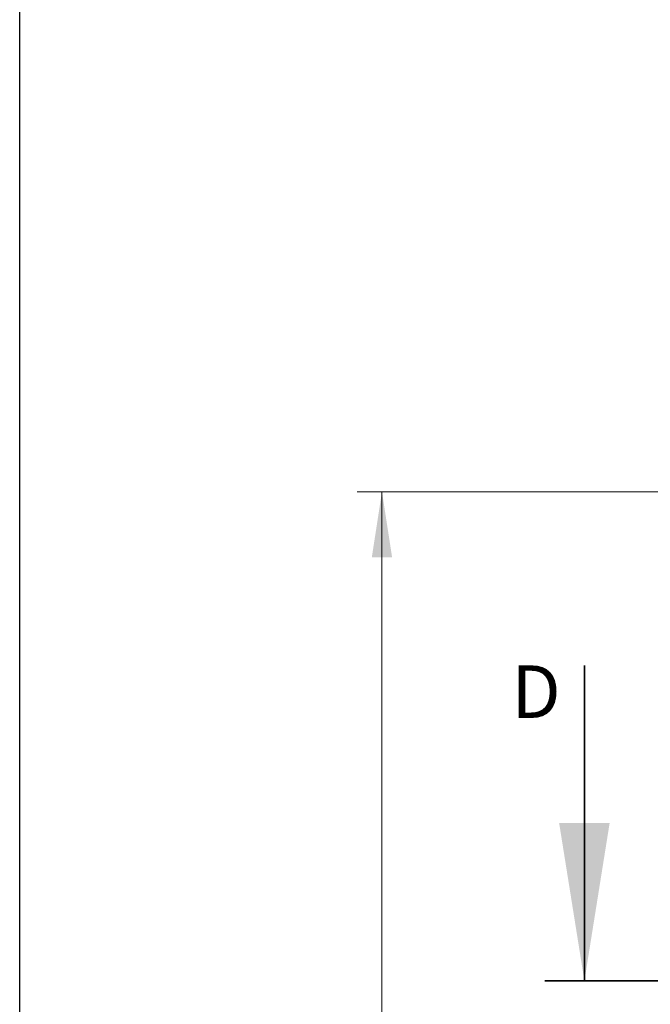
# Model space of a CAD drawing. Units: millimetres. Extents: x 8 to 201, y 4 to 288.
# Drawn here: x 21 to 46, y 126 to 165 of the extents above; entities that cross this region are included whole.
import ezdxf

# ---------------------------------------------------------------- set-up
doc = ezdxf.new("R2010")
doc.units = ezdxf.units.MM
doc.linetypes.add('CENTER', pattern=[10.16, 6.35, -1.27, 1.27, -1.27])
doc.styles.add('SLDTEXTSTYLE1', font='TXT', dxfattribs={"width": 0.75})
doc.dimstyles.new('SLDDIMSTYLE0', dxfattribs={"dimtxt": 2.116667, "dimasz": 2.64, "dimexe": 0, "dimexo": 0.0625, "dimgap": 0.529167, "dimtad": 1, "dimlfac": 40, "dimrnd": 1e-09, "dimzin": 12, "dimdsep": 46, "dimtxsty": 'SLDTEXTSTYLE1', "dimsah": 1, "dimcen": 0.09, "dimadec": 0, "dimazin": 3, "dimtfac": 1, "dimtofl": 0, "dimtmove": 0, "dimatfit": 3, "dimfxl": 0, "dimfrac": 2, "dimtolj": 1, "dimtzin": 12, "dimarcsym": 0})

# ---------------------------------------------------------------- blocks, each defined once
blk = doc.blocks.new('_D_8')
at = {"color": 7, "linetype": 'Continuous', "lineweight": 0}
for p, q in [((50.682, 146.157), (34.586, 146.157)), ((35.586, 95.25), (35.586, 146.157)), ((51.593, 95.25), (34.586, 95.25))]:
    blk.add_line(p, q, dxfattribs=at)
at = {"color": 7, "linetype": 'Continuous', "lineweight": 18}
for points in [[(35.586, 146.157), (35.178, 143.517), (35.994, 143.517)], [(35.586, 95.25), (35.994, 97.89), (35.178, 97.89)]]:
    blk.add_solid(points, dxfattribs=at)
at = {"color": 7, "linetype": 'Continuous', "lineweight": 18, "insert": (32.858, 117.56), "char_height": 2.1167, "attachment_point": 1, "rotation": 90, "style": 'SLDTEXTSTYLE1'}
blk.add_mtext('1907', dxfattribs=at)

msp = doc.modelspace()

# ---------------------------------------------------------------- linework, layer by layer
at = {"color": 7, "linetype": 'Continuous', "lineweight": 25}
msp.add_line((21, 4), (21, 288), dxfattribs=at)
at = {"color": 7, "linetype": 'Continuous', "lineweight": 35}
msp.add_line((43.73635, 139.16592), (43.73635, 126.46592), dxfattribs=at)
at = {"color": 7, "linetype": 'CENTER', "lineweight": 35}
msp.add_line((42.14885, 126.46592), (54.8552, 126.46592), dxfattribs=at)
at = {"color": 7, "linetype": 'Continuous', "lineweight": 35}
msp.add_solid([(43.73635, 126.46592), (44.75235, 132.81592), (42.72035, 132.81592)], dxfattribs=at)

# ---------------------------------------------------------------- texts
at = {"color": 7, "linetype": 'Continuous', "insert": (40.79713, 139.16592), "char_height": 2.11667, "attachment_point": 1, "style": 'SLDTEXTSTYLE1'}
msp.add_mtext('D', dxfattribs=at)

# ---------------------------------------------------------------- dimensions: what is measured, and where the dimension line sits
at = {"color": 7, "linetype": 'Continuous', "lineweight": 18}
dim = msp.add_linear_dim(base=(35.5861, 146.15698), p1=(52.59286, 95.25021), p2=(51.68239, 146.15698), angle=90, dimstyle='SLDDIMSTYLE0', dxfattribs=at)
dim.commit()
dim.dimension.update_dxf_attribs({"geometry": '_D_8', "text_midpoint": (35.5861, 120.68789), "dimtype": 160})

doc.saveas('drawing.dxf')
